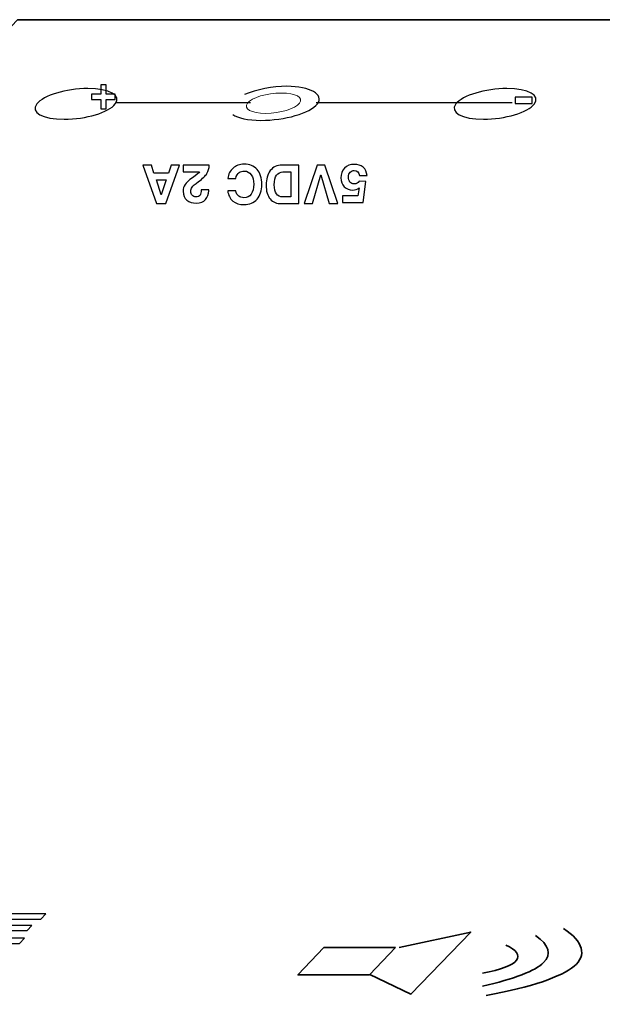
# Model space of a CAD drawing. Units: inches. Extents: x -4.78 to 3.59, y -1.85 to 4.83.
# Drawn here: x 1.16 to 1.51, y 1.44 to 2.02 of the extents above; entities that cross this region are included whole.
import ezdxf

# ---------------------------------------------------------------- set-up
doc = ezdxf.new("R2010")
doc.units = ezdxf.units.IN
doc.header["$MEASUREMENT"] = 0
doc.layers.add('Layer 1', color=7, linetype='Continuous')

msp = doc.modelspace()

# ---------------------------------------------------------------- linework, layer by layer
at = {"layer": 'Layer 1', "lineweight": 35}
for points, knots in [([(1.16087, 2.02295), (1.16087, 2.02295), (0.60185, 1.43128), (0.60185, 1.43128), (0.60185, 1.43128), (0.60185, 1.43128), (2.99421, 1.43892), (2.99421, 1.43892), (2.99421, 1.43892), (2.99421, 1.43892), (3.53032, 2.02295), (3.53032, 2.02295), (3.53032, 2.02295), (3.53032, 2.02295), (1.16087, 2.02295), (1.16087, 2.02295)], [0, 0, 0, 0, 0.2, 0.2, 0.2, 0.2, 0.4, 0.4, 0.4, 0.4, 0.6, 0.6, 0.6, 0.6, 1, 1, 1, 1]), ([(1.43796, 1.44587), (1.46504, 1.45073), (1.4824, 1.45698), (1.49004, 1.46323), (1.49004, 1.46323), (1.49768, 1.46948), (1.4956, 1.47781), (1.48379, 1.48545)], [0, 0, 0, 0, 0.333333, 0.333333, 0.333333, 0.333333, 1, 1, 1, 1]), ([(1.38657, 1.47434), (1.38657, 1.47434), (1.42893, 1.48337), (1.42893, 1.48337), (1.42893, 1.48337), (1.42893, 1.48337), (1.39352, 1.44656), (1.39352, 1.44656), (1.39352, 1.44656), (1.39352, 1.44656), (1.36921, 1.45837), (1.36921, 1.45837)], [0, 0, 0, 0, 0.25, 0.25, 0.25, 0.25, 0.5, 0.5, 0.5, 0.5, 1, 1, 1, 1]), ([(1.43587, 1.45142), (1.45463, 1.45559), (1.46713, 1.46045), (1.47198, 1.46531), (1.47198, 1.46531), (1.47685, 1.47017), (1.47546, 1.47573), (1.46713, 1.48128)], [0, 0, 0, 0, 0.333333, 0.333333, 0.333333, 0.333333, 1, 1, 1, 1]), ([(1.43587, 1.45906), (1.44698, 1.46115), (1.45393, 1.46392), (1.45602, 1.4667), (1.45602, 1.4667), (1.4581, 1.46948), (1.45602, 1.47295), (1.44976, 1.47573)], [0, 0, 0, 0, 0.333333, 0.333333, 0.333333, 0.333333, 1, 1, 1, 1])]:
    msp.add_open_spline(points, degree=3, knots=knots, dxfattribs=at)
at = {"layer": 'Layer 1', "color": 7, "lineweight": 25}
for points in [[(1.17232, 1.97314), (1.17617, 1.97817), (1.18967, 1.98224), (1.20248, 1.98224), (1.20248, 1.98224), (1.2153, 1.98224), (1.22257, 1.97817), (1.21872, 1.97314), (1.21872, 1.97314), (1.21488, 1.96812), (1.20139, 1.96405), (1.18857, 1.96405), (1.18857, 1.96405), (1.17575, 1.96405), (1.16848, 1.96812), (1.17232, 1.97314)], [(1.42015, 1.97314), (1.42399, 1.97817), (1.43748, 1.98224), (1.4503, 1.98224), (1.4503, 1.98224), (1.46312, 1.98224), (1.47039, 1.97817), (1.46655, 1.97314), (1.46655, 1.97314), (1.4627, 1.96812), (1.4492, 1.96405), (1.43639, 1.96405), (1.43639, 1.96405), (1.42357, 1.96405), (1.4163, 1.96812), (1.42015, 1.97314)]]:
    msp.add_open_spline(points, degree=3, knots=[0, 0, 0, 0, 0.2, 0.2, 0.2, 0.2, 0.4, 0.4, 0.4, 0.4, 0.6, 0.6, 0.6, 0.6, 1, 1, 1, 1], dxfattribs=at)
at = {"layer": 'Layer 1'}
for points, knots in [([(1.21874, 1.97575), (1.21874, 1.97575), (1.21331, 1.97575), (1.21331, 1.97575), (1.21331, 1.97575), (1.21331, 1.97575), (1.21331, 1.97032), (1.21331, 1.97032), (1.21331, 1.97032), (1.21331, 1.97032), (1.21016, 1.97032), (1.21016, 1.97032), (1.21016, 1.97032), (1.21016, 1.97032), (1.21016, 1.97575), (1.21016, 1.97575), (1.21016, 1.97575), (1.21016, 1.97575), (1.20472, 1.97575), (1.20472, 1.97575), (1.20472, 1.97575), (1.20472, 1.97575), (1.20472, 1.9789), (1.20472, 1.9789), (1.20472, 1.9789), (1.20472, 1.9789), (1.21016, 1.9789), (1.21016, 1.9789), (1.21016, 1.9789), (1.21016, 1.9789), (1.21016, 1.98433), (1.21016, 1.98433), (1.21016, 1.98433), (1.21016, 1.98433), (1.21331, 1.98433), (1.21331, 1.98433), (1.21331, 1.98433), (1.21331, 1.98433), (1.21331, 1.9789), (1.21331, 1.9789), (1.21331, 1.9789), (1.21331, 1.9789), (1.21874, 1.9789), (1.21874, 1.9789), (1.21874, 1.9789), (1.21874, 1.9789), (1.21874, 1.97575), (1.21874, 1.97575)], [0, 0, 0, 0, 0.076923, 0.076923, 0.076923, 0.076923, 0.153846, 0.153846, 0.153846, 0.153846, 0.230769, 0.230769, 0.230769, 0.230769, 0.307692, 0.307692, 0.307692, 0.307692, 0.384615, 0.384615, 0.384615, 0.384615, 0.461538, 0.461538, 0.461538, 0.461538, 0.538462, 0.538462, 0.538462, 0.538462, 0.615385, 0.615385, 0.615385, 0.615385, 0.692308, 0.692308, 0.692308, 0.692308, 0.769231, 0.769231, 0.769231, 0.769231, 0.846154, 0.846154, 0.846154, 0.846154, 1, 1, 1, 1]), ([(1.4652, 1.97346), (1.4652, 1.97346), (1.4551, 1.97346), (1.4551, 1.97346), (1.4551, 1.97346), (1.4551, 1.97346), (1.4551, 1.97719), (1.4551, 1.97719), (1.4551, 1.97719), (1.4551, 1.97719), (1.4652, 1.97719), (1.4652, 1.97719), (1.4652, 1.97719), (1.4652, 1.97719), (1.4652, 1.97346), (1.4652, 1.97346)], [0, 0, 0, 0, 0.2, 0.2, 0.2, 0.2, 0.4, 0.4, 0.4, 0.4, 0.6, 0.6, 0.6, 0.6, 1, 1, 1, 1])]:
    msp.add_open_spline(points, degree=3, knots=knots, dxfattribs=at)
at = {"layer": 'Layer 1', "lineweight": 25}
msp.add_open_spline([(1.28823, 1.96689), (1.29101, 1.96481), (1.29726, 1.96342), (1.3049, 1.96342), (1.3049, 1.96342), (1.31879, 1.96342), (1.33406, 1.96759), (1.33823, 1.97315), (1.33823, 1.97315), (1.3424, 1.9787), (1.33406, 1.98356), (1.32018, 1.98356), (1.32018, 1.98356), (1.31184, 1.98356), (1.30212, 1.98148), (1.29518, 1.9787)], degree=3, knots=[0, 0, 0, 0, 0.2, 0.2, 0.2, 0.2, 0.4, 0.4, 0.4, 0.4, 0.6, 0.6, 0.6, 0.6, 1, 1, 1, 1], dxfattribs=at)
at = {"layer": 'Layer 1', "lineweight": 9}
msp.add_open_spline([(1.29697, 1.97358), (1.29952, 1.97691), (1.30842, 1.97959), (1.31691, 1.97959), (1.31691, 1.97959), (1.32539, 1.97959), (1.33019, 1.97691), (1.32764, 1.97358), (1.32764, 1.97358), (1.3251, 1.97026), (1.3162, 1.96757), (1.30771, 1.96757), (1.30771, 1.96757), (1.29922, 1.96757), (1.29443, 1.97026), (1.29697, 1.97358)], degree=3, knots=[0, 0, 0, 0, 0.2, 0.2, 0.2, 0.2, 0.4, 0.4, 0.4, 0.4, 0.6, 0.6, 0.6, 0.6, 1, 1, 1, 1], dxfattribs=at)
at = {"layer": 'Layer 1', "lineweight": 25}
for points in [[(1.29865, 1.97384), (1.29865, 1.97384), (1.21948, 1.97384), (1.21948, 1.97384)], [(1.45351, 1.97384), (1.45351, 1.97384), (1.33754, 1.97384), (1.33754, 1.97384)]]:
    msp.add_open_spline(points, degree=3, dxfattribs=at)
at = {"layer": 'Layer 1', "color": 250}
for points, knots in [([(1.2568, 1.93693), (1.2568, 1.93693), (1.24863, 1.91415), (1.24863, 1.91415), (1.24863, 1.91415), (1.24863, 1.91415), (1.24317, 1.91415), (1.24317, 1.91415), (1.24317, 1.91415), (1.24317, 1.91415), (1.235, 1.93693), (1.235, 1.93693), (1.235, 1.93693), (1.235, 1.93693), (1.24017, 1.93693), (1.24017, 1.93693), (1.24017, 1.93693), (1.24017, 1.93693), (1.24164, 1.93218), (1.24164, 1.93218), (1.24164, 1.93218), (1.24164, 1.93218), (1.24164, 1.93218), (1.24164, 1.93218), (1.24164, 1.93218), (1.24164, 1.93218), (1.25018, 1.93218), (1.25018, 1.93218), (1.25018, 1.93218), (1.25018, 1.93218), (1.25018, 1.93218), (1.25018, 1.93218), (1.25018, 1.93218), (1.25018, 1.93218), (1.25178, 1.93693), (1.25178, 1.93693), (1.25178, 1.93693), (1.25178, 1.93693), (1.2568, 1.93693), (1.2568, 1.93693)], [0, 0, 0, 0, 0.090909, 0.090909, 0.090909, 0.090909, 0.181818, 0.181818, 0.181818, 0.181818, 0.272727, 0.272727, 0.272727, 0.272727, 0.363636, 0.363636, 0.363636, 0.363636, 0.454545, 0.454545, 0.454545, 0.454545, 0.545455, 0.545455, 0.545455, 0.545455, 0.636364, 0.636364, 0.636364, 0.636364, 0.727273, 0.727273, 0.727273, 0.727273, 0.818182, 0.818182, 0.818182, 0.818182, 1, 1, 1, 1]), ([(1.27426, 1.93693), (1.27426, 1.93505), (1.27383, 1.93341), (1.27296, 1.93201), (1.27296, 1.93201), (1.2721, 1.93062), (1.27043, 1.92902), (1.26797, 1.9272), (1.26797, 1.9272), (1.26592, 1.9257), (1.26465, 1.92457), (1.26413, 1.92381), (1.26413, 1.92381), (1.26361, 1.92304), (1.26335, 1.92225), (1.26335, 1.92144), (1.26335, 1.92144), (1.26335, 1.92053), (1.26362, 1.91976), (1.26414, 1.91912), (1.26414, 1.91912), (1.26466, 1.91847), (1.26544, 1.91814), (1.26648, 1.91814), (1.26648, 1.91814), (1.26761, 1.91814), (1.26841, 1.9185), (1.26886, 1.91921), (1.26886, 1.91921), (1.26931, 1.91992), (1.26954, 1.92097), (1.26954, 1.92235), (1.26954, 1.92235), (1.26954, 1.92235), (1.26954, 1.92235), (1.26954, 1.92235), (1.26954, 1.92235), (1.26954, 1.92235), (1.27398, 1.92235), (1.27398, 1.92235), (1.27398, 1.92235), (1.27398, 1.92235), (1.27398, 1.92235), (1.27398, 1.92235), (1.27398, 1.92235), (1.27398, 1.92235), (1.27398, 1.9217), (1.27398, 1.9217), (1.27398, 1.9217), (1.27398, 1.91974), (1.27337, 1.91804), (1.27214, 1.91659), (1.27214, 1.91659), (1.27091, 1.91515), (1.26907, 1.91443), (1.26662, 1.91443), (1.26662, 1.91443), (1.26448, 1.91443), (1.26265, 1.91504), (1.26116, 1.91626), (1.26116, 1.91626), (1.25966, 1.91746), (1.25891, 1.91919), (1.25891, 1.92145), (1.25891, 1.92145), (1.25891, 1.92299), (1.25928, 1.92433), (1.26003, 1.92548), (1.26003, 1.92548), (1.26076, 1.92661), (1.26221, 1.92794), (1.26439, 1.92944), (1.26439, 1.92944), (1.26677, 1.93109), (1.26819, 1.93228), (1.26864, 1.93299), (1.26864, 1.93299), (1.26864, 1.93299), (1.26864, 1.93299), (1.26864, 1.93299), (1.26864, 1.93299), (1.26864, 1.93299), (1.25891, 1.93299), (1.25891, 1.93299), (1.25891, 1.93299), (1.25891, 1.93299), (1.25891, 1.93693), (1.25891, 1.93693), (1.25891, 1.93693), (1.25891, 1.93693), (1.27426, 1.93693), (1.27426, 1.93693), (1.27426, 1.93693), (1.27426, 1.93693), (1.27426, 1.93693), (1.27426, 1.93693)], [0, 0, 0, 0, 0.04, 0.04, 0.04, 0.04, 0.08, 0.08, 0.08, 0.08, 0.12, 0.12, 0.12, 0.12, 0.16, 0.16, 0.16, 0.16, 0.2, 0.2, 0.2, 0.2, 0.24, 0.24, 0.24, 0.24, 0.28, 0.28, 0.28, 0.28, 0.32, 0.32, 0.32, 0.32, 0.36, 0.36, 0.36, 0.36, 0.4, 0.4, 0.4, 0.4, 0.44, 0.44, 0.44, 0.44, 0.48, 0.48, 0.48, 0.48, 0.52, 0.52, 0.52, 0.52, 0.56, 0.56, 0.56, 0.56, 0.6, 0.6, 0.6, 0.6, 0.64, 0.64, 0.64, 0.64, 0.68, 0.68, 0.68, 0.68, 0.72, 0.72, 0.72, 0.72, 0.76, 0.76, 0.76, 0.76, 0.8, 0.8, 0.8, 0.8, 0.84, 0.84, 0.84, 0.84, 0.88, 0.88, 0.88, 0.88, 0.92, 0.92, 0.92, 0.92, 1, 1, 1, 1]), ([(1.28996, 1.9291), (1.28996, 1.9291), (1.28524, 1.9291), (1.28524, 1.9291), (1.28524, 1.9291), (1.28565, 1.93161), (1.2867, 1.93364), (1.28839, 1.9352), (1.28839, 1.9352), (1.29009, 1.93674), (1.29229, 1.93752), (1.295, 1.93752), (1.295, 1.93752), (1.29815, 1.93752), (1.30067, 1.9365), (1.30256, 1.93444), (1.30256, 1.93444), (1.30444, 1.93237), (1.30539, 1.92941), (1.30539, 1.92554), (1.30539, 1.92554), (1.30539, 1.92183), (1.30444, 1.91892), (1.30257, 1.91678), (1.30257, 1.91678), (1.30069, 1.91463), (1.29814, 1.91356), (1.29493, 1.91356), (1.29493, 1.91356), (1.29225, 1.91356), (1.29006, 1.91428), (1.28833, 1.91571), (1.28833, 1.91571), (1.2866, 1.91714), (1.28556, 1.91915), (1.28524, 1.92174), (1.28524, 1.92174), (1.28524, 1.92174), (1.28524, 1.92174), (1.28524, 1.92174), (1.28524, 1.92174), (1.28524, 1.92174), (1.28996, 1.92174), (1.28996, 1.92174), (1.28996, 1.92174), (1.28996, 1.92174), (1.28996, 1.92174), (1.28996, 1.92174), (1.28996, 1.92174), (1.29037, 1.92028), (1.29096, 1.91924), (1.29172, 1.91862), (1.29172, 1.91862), (1.29248, 1.918), (1.29352, 1.91768), (1.29482, 1.91768), (1.29482, 1.91768), (1.29662, 1.91768), (1.29804, 1.91839), (1.29906, 1.9198), (1.29906, 1.9198), (1.30007, 1.9212), (1.30059, 1.92315), (1.30059, 1.92567), (1.30059, 1.92567), (1.30059, 1.92795), (1.30012, 1.92981), (1.29918, 1.93126), (1.29918, 1.93126), (1.29824, 1.93269), (1.29684, 1.93341), (1.29499, 1.93341), (1.29499, 1.93341), (1.29389, 1.93341), (1.29289, 1.93311), (1.29197, 1.93254), (1.29197, 1.93254), (1.29105, 1.93196), (1.29038, 1.93081), (1.28996, 1.9291)], [0, 0, 0, 0, 0.047619, 0.047619, 0.047619, 0.047619, 0.095238, 0.095238, 0.095238, 0.095238, 0.142857, 0.142857, 0.142857, 0.142857, 0.190476, 0.190476, 0.190476, 0.190476, 0.238095, 0.238095, 0.238095, 0.238095, 0.285714, 0.285714, 0.285714, 0.285714, 0.333333, 0.333333, 0.333333, 0.333333, 0.380952, 0.380952, 0.380952, 0.380952, 0.428571, 0.428571, 0.428571, 0.428571, 0.47619, 0.47619, 0.47619, 0.47619, 0.52381, 0.52381, 0.52381, 0.52381, 0.571429, 0.571429, 0.571429, 0.571429, 0.619048, 0.619048, 0.619048, 0.619048, 0.666667, 0.666667, 0.666667, 0.666667, 0.714286, 0.714286, 0.714286, 0.714286, 0.761905, 0.761905, 0.761905, 0.761905, 0.809524, 0.809524, 0.809524, 0.809524, 0.857143, 0.857143, 0.857143, 0.857143, 0.904762, 0.904762, 0.904762, 0.904762, 1, 1, 1, 1]), ([(1.32726, 1.93693), (1.32726, 1.93693), (1.32726, 1.91415), (1.32726, 1.91415), (1.32726, 1.91415), (1.32726, 1.91415), (1.31721, 1.91415), (1.31721, 1.91415), (1.31721, 1.91415), (1.31426, 1.91415), (1.31199, 1.91508), (1.31037, 1.91693), (1.31037, 1.91693), (1.30873, 1.91879), (1.30792, 1.92154), (1.30792, 1.92519), (1.30792, 1.92519), (1.30792, 1.92865), (1.30874, 1.93148), (1.3104, 1.93367), (1.3104, 1.93367), (1.31205, 1.93585), (1.31437, 1.93693), (1.31737, 1.93693), (1.31737, 1.93693), (1.31737, 1.93693), (1.32726, 1.93693), (1.32726, 1.93693)], [0, 0, 0, 0, 0.125, 0.125, 0.125, 0.125, 0.25, 0.25, 0.25, 0.25, 0.375, 0.375, 0.375, 0.375, 0.5, 0.5, 0.5, 0.5, 0.625, 0.625, 0.625, 0.625, 0.75, 0.75, 0.75, 0.75, 1, 1, 1, 1]), ([(1.34028, 1.93124), (1.34028, 1.93124), (1.34029, 1.93124), (1.34029, 1.93124), (1.34029, 1.93124), (1.34029, 1.93124), (1.33543, 1.91415), (1.33543, 1.91415), (1.33543, 1.91415), (1.33543, 1.91415), (1.33047, 1.91415), (1.33047, 1.91415), (1.33047, 1.91415), (1.33047, 1.91415), (1.33815, 1.93693), (1.33815, 1.93693), (1.33815, 1.93693), (1.33815, 1.93693), (1.34265, 1.93693), (1.34265, 1.93693), (1.34265, 1.93693), (1.34265, 1.93693), (1.35033, 1.91415), (1.35033, 1.91415), (1.35033, 1.91415), (1.35033, 1.91415), (1.34524, 1.91415), (1.34524, 1.91415), (1.34524, 1.91415), (1.34524, 1.91415), (1.34028, 1.93124), (1.34028, 1.93124)], [0, 0, 0, 0, 0.111111, 0.111111, 0.111111, 0.111111, 0.222222, 0.222222, 0.222222, 0.222222, 0.333333, 0.333333, 0.333333, 0.333333, 0.444444, 0.444444, 0.444444, 0.444444, 0.555556, 0.555556, 0.555556, 0.555556, 0.666667, 0.666667, 0.666667, 0.666667, 0.777778, 0.777778, 0.777778, 0.777778, 1, 1, 1, 1]), ([(1.36762, 1.93071), (1.36762, 1.93071), (1.36318, 1.93071), (1.36318, 1.93071), (1.36318, 1.93071), (1.36318, 1.93071), (1.36318, 1.93071), (1.36318, 1.93071), (1.36318, 1.93071), (1.36287, 1.9328), (1.36183, 1.93384), (1.36007, 1.93384), (1.36007, 1.93384), (1.35914, 1.93384), (1.35834, 1.9335), (1.35767, 1.93282), (1.35767, 1.93282), (1.357, 1.93214), (1.35667, 1.93112), (1.35667, 1.92975), (1.35667, 1.92975), (1.35667, 1.92862), (1.35695, 1.92767), (1.35752, 1.92692), (1.35752, 1.92692), (1.35808, 1.92617), (1.35893, 1.92579), (1.36007, 1.92579), (1.36007, 1.92579), (1.36138, 1.92579), (1.36235, 1.92633), (1.36298, 1.92743), (1.36298, 1.92743), (1.36298, 1.92743), (1.36693, 1.92726), (1.36693, 1.92726), (1.36693, 1.92726), (1.36693, 1.92726), (1.36539, 1.91489), (1.36539, 1.91489), (1.36539, 1.91489), (1.36539, 1.91489), (1.35306, 1.91489), (1.35306, 1.91489), (1.35306, 1.91489), (1.35306, 1.91489), (1.35306, 1.91872), (1.35306, 1.91872), (1.35306, 1.91872), (1.35306, 1.91872), (1.36215, 1.91872), (1.36215, 1.91872), (1.36215, 1.91872), (1.36215, 1.91872), (1.36215, 1.91872), (1.36215, 1.91872), (1.36215, 1.91872), (1.36215, 1.91872), (1.36298, 1.92345), (1.36298, 1.92345), (1.36298, 1.92345), (1.36183, 1.92264), (1.36054, 1.92223), (1.35909, 1.92223), (1.35909, 1.92223), (1.35711, 1.92223), (1.35546, 1.92289), (1.35414, 1.9242), (1.35414, 1.9242), (1.35282, 1.92551), (1.35216, 1.92724), (1.35216, 1.92939), (1.35216, 1.92939), (1.35216, 1.93172), (1.35286, 1.93363), (1.35426, 1.93514), (1.35426, 1.93514), (1.35567, 1.93664), (1.35762, 1.9374), (1.36013, 1.9374), (1.36013, 1.9374), (1.36222, 1.9374), (1.36396, 1.93683), (1.36531, 1.9357), (1.36531, 1.9357), (1.36668, 1.93455), (1.36745, 1.93289), (1.36762, 1.93071), (1.36762, 1.93071), (1.36762, 1.93071), (1.36762, 1.93071), (1.36762, 1.93071)], [0, 0, 0, 0, 0.041667, 0.041667, 0.041667, 0.041667, 0.083333, 0.083333, 0.083333, 0.083333, 0.125, 0.125, 0.125, 0.125, 0.166667, 0.166667, 0.166667, 0.166667, 0.208333, 0.208333, 0.208333, 0.208333, 0.25, 0.25, 0.25, 0.25, 0.291667, 0.291667, 0.291667, 0.291667, 0.333333, 0.333333, 0.333333, 0.333333, 0.375, 0.375, 0.375, 0.375, 0.416667, 0.416667, 0.416667, 0.416667, 0.458333, 0.458333, 0.458333, 0.458333, 0.5, 0.5, 0.5, 0.5, 0.541667, 0.541667, 0.541667, 0.541667, 0.583333, 0.583333, 0.583333, 0.583333, 0.625, 0.625, 0.625, 0.625, 0.666667, 0.666667, 0.666667, 0.666667, 0.708333, 0.708333, 0.708333, 0.708333, 0.75, 0.75, 0.75, 0.75, 0.791667, 0.791667, 0.791667, 0.791667, 0.833333, 0.833333, 0.833333, 0.833333, 0.875, 0.875, 0.875, 0.875, 0.916667, 0.916667, 0.916667, 0.916667, 1, 1, 1, 1]), ([(1.24886, 1.92819), (1.24886, 1.92819), (1.24886, 1.92819), (1.24886, 1.92819), (1.24886, 1.92819), (1.24886, 1.92819), (1.24305, 1.92819), (1.24305, 1.92819), (1.24305, 1.92819), (1.24305, 1.92819), (1.24305, 1.92819), (1.24305, 1.92819), (1.24305, 1.92819), (1.24305, 1.92819), (1.24591, 1.91932), (1.24591, 1.91932), (1.24591, 1.91932), (1.24591, 1.91932), (1.24591, 1.91932), (1.24591, 1.91932), (1.24591, 1.91932), (1.24591, 1.91932), (1.24886, 1.92819), (1.24886, 1.92819)], [0, 0, 0, 0, 0.142857, 0.142857, 0.142857, 0.142857, 0.285714, 0.285714, 0.285714, 0.285714, 0.428571, 0.428571, 0.428571, 0.428571, 0.571429, 0.571429, 0.571429, 0.571429, 0.714286, 0.714286, 0.714286, 0.714286, 1, 1, 1, 1]), ([(1.32253, 1.93294), (1.32253, 1.93294), (1.31789, 1.93294), (1.31789, 1.93294), (1.31789, 1.93294), (1.31631, 1.93294), (1.31506, 1.93231), (1.31413, 1.93104), (1.31413, 1.93104), (1.31319, 1.92976), (1.31272, 1.92788), (1.31272, 1.92537), (1.31272, 1.92537), (1.31272, 1.92055), (1.31446, 1.91814), (1.31796, 1.91814), (1.31796, 1.91814), (1.31796, 1.91814), (1.32253, 1.91814), (1.32253, 1.91814), (1.32253, 1.91814), (1.32253, 1.91814), (1.32253, 1.93294), (1.32253, 1.93294)], [0, 0, 0, 0, 0.142857, 0.142857, 0.142857, 0.142857, 0.285714, 0.285714, 0.285714, 0.285714, 0.428571, 0.428571, 0.428571, 0.428571, 0.571429, 0.571429, 0.571429, 0.571429, 0.714286, 0.714286, 0.714286, 0.714286, 1, 1, 1, 1]), ([(1.12947, 1.47665), (1.12947, 1.47665), (1.14594, 1.49407), (1.14594, 1.49407), (1.14594, 1.49407), (1.14594, 1.49407), (1.17768, 1.49407), (1.17768, 1.49407), (1.17768, 1.49407), (1.17768, 1.49407), (1.17479, 1.49102), (1.17479, 1.49102), (1.17479, 1.49102), (1.17479, 1.49102), (1.15194, 1.49102), (1.15194, 1.49102), (1.15194, 1.49102), (1.15194, 1.49102), (1.14845, 1.48733), (1.14845, 1.48733), (1.14845, 1.48733), (1.14845, 1.48733), (1.16949, 1.48733), (1.16949, 1.48733), (1.16949, 1.48733), (1.16949, 1.48733), (1.1666, 1.48427), (1.1666, 1.48427), (1.1666, 1.48427), (1.1666, 1.48427), (1.14556, 1.48427), (1.14556, 1.48427), (1.14556, 1.48427), (1.14556, 1.48427), (1.14124, 1.4797), (1.14124, 1.4797), (1.14124, 1.4797), (1.14124, 1.4797), (1.16506, 1.4797), (1.16506, 1.4797), (1.16506, 1.4797), (1.16506, 1.4797), (1.16217, 1.47665), (1.16217, 1.47665), (1.16217, 1.47665), (1.16217, 1.47665), (1.12947, 1.47665), (1.12947, 1.47665)], [0, 0, 0, 0, 0.076923, 0.076923, 0.076923, 0.076923, 0.153846, 0.153846, 0.153846, 0.153846, 0.230769, 0.230769, 0.230769, 0.230769, 0.307692, 0.307692, 0.307692, 0.307692, 0.384615, 0.384615, 0.384615, 0.384615, 0.461538, 0.461538, 0.461538, 0.461538, 0.538462, 0.538462, 0.538462, 0.538462, 0.615385, 0.615385, 0.615385, 0.615385, 0.692308, 0.692308, 0.692308, 0.692308, 0.769231, 0.769231, 0.769231, 0.769231, 0.846154, 0.846154, 0.846154, 0.846154, 1, 1, 1, 1])]:
    msp.add_open_spline(points, degree=3, knots=knots, dxfattribs=at)
at = {"layer": 'Layer 1', "lineweight": 9}
msp.add_open_spline([(2.11782, 1.76878), (3.58726, 1.76878), (0.64837, 1.76878), (2.11782, 1.76878)], degree=3, dxfattribs=at)
at = {"layer": 'Layer 1', "color": 7, "lineweight": 35}
msp.add_open_spline([(1.38446, 1.47435), (1.38446, 1.47435), (1.34213, 1.47435), (1.34213, 1.47435), (1.34213, 1.47435), (1.34213, 1.47435), (1.32673, 1.45805), (1.32673, 1.45805), (1.32673, 1.45805), (1.32673, 1.45805), (1.36906, 1.45805), (1.36906, 1.45805), (1.36906, 1.45805), (1.36906, 1.45805), (1.38446, 1.47435), (1.38446, 1.47435)], degree=3, knots=[0, 0, 0, 0, 0.2, 0.2, 0.2, 0.2, 0.4, 0.4, 0.4, 0.4, 0.6, 0.6, 0.6, 0.6, 1, 1, 1, 1], dxfattribs=at)

doc.saveas('drawing.dxf')
